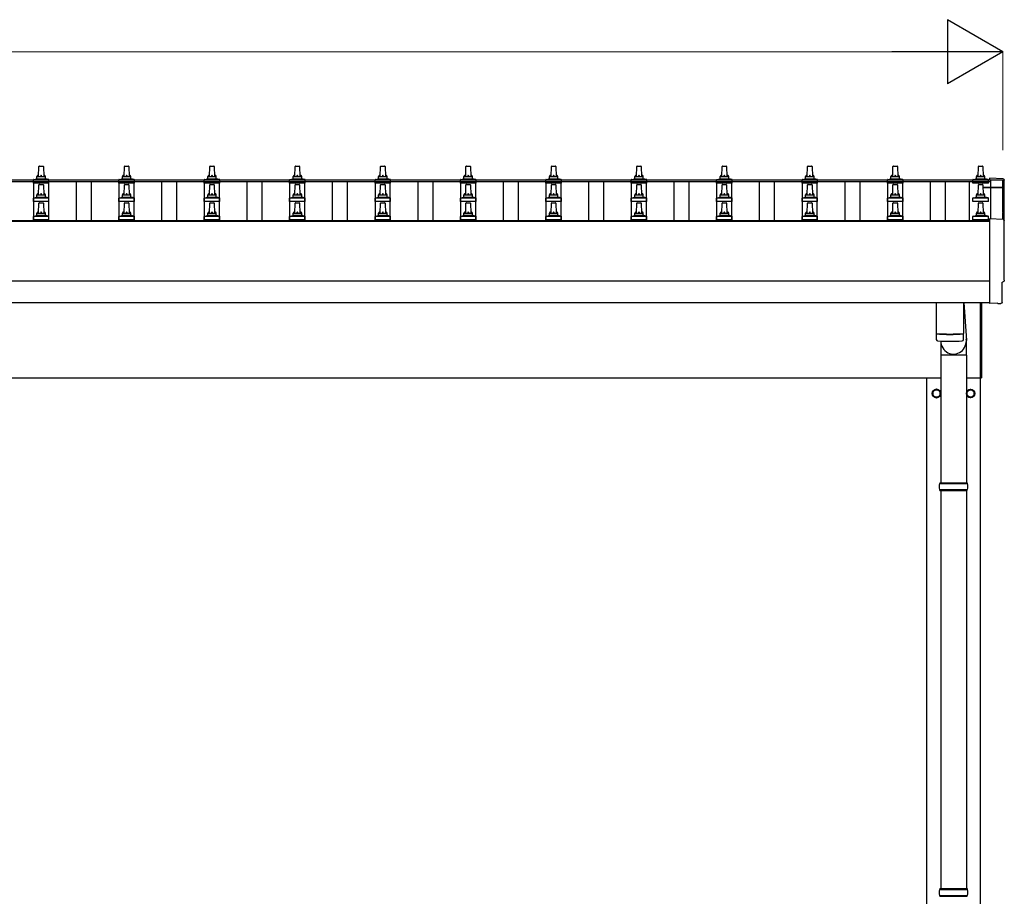
# Model space of a CAD drawing. Units: millimetres. Extents: x 0 to 33640, y 0 to 23760.
# Drawn here: x 5713 to 8019, y 9558 to 11610 of the extents above; entities that cross this region are included whole.
import ezdxf

# ---------------------------------------------------------------- set-up
doc = ezdxf.new("R2010")
doc.units = ezdxf.units.MM
for name, color, linetype, lineweight in [('YKK_13', 4, 'Continuous', 30), ('YKK_A1', 4, 'Continuous', 30), ('YKK_D', 6, 'Continuous', 13)]:
    doc.layers.add(name, color=color, linetype=linetype, lineweight=lineweight)

msp = doc.modelspace()

# ---------------------------------------------------------------- linework, layer by layer
at = {"layer": 'YKK_13', "linetype": 'Continuous', "ltscale": 0.5}
for p, q in [((5757.5, 11242.8), (5758.2, 11266.3)), ((5759.2, 11267.3), (5767.7, 11267.3)), ((5768.7, 11266.3), (5769.5, 11242.8)), ((5957.5, 11242.8), (5958.2, 11266.3)), ((5959.2, 11267.3), (5967.7, 11267.3)), ((5968.7, 11266.3), (5969.5, 11242.8)), ((6157.5, 11242.8), (6158.2, 11266.3)), ((6159.2, 11267.3), (6167.7, 11267.3)), ((6168.7, 11266.3), (6169.5, 11242.8)), ((6357.5, 11242.8), (6358.2, 11266.3)), ((6359.2, 11267.3), (6367.7, 11267.3)), ((6368.7, 11266.3), (6369.5, 11242.8)), ((6557.5, 11242.8), (6558.2, 11266.3)), ((6559.2, 11267.3), (6567.7, 11267.3)), ((6568.7, 11266.3), (6569.5, 11242.8)), ((6757.5, 11242.8), (6758.2, 11266.3)), ((6759.2, 11267.3), (6767.7, 11267.3)), ((6768.7, 11266.3), (6769.5, 11242.8)), ((6957.5, 11242.8), (6958.2, 11266.3)), ((6959.2, 11267.3), (6967.7, 11267.3)), ((6968.7, 11266.3), (6969.5, 11242.8)), ((7157.5, 11242.8), (7158.2, 11266.3)), ((7159.2, 11267.3), (7167.7, 11267.3)), ((7168.7, 11266.3), (7169.5, 11242.8)), ((7357.5, 11242.8), (7358.2, 11266.3)), ((7359.2, 11267.3), (7367.7, 11267.3)), ((7368.7, 11266.3), (7369.5, 11242.8)), ((7557.5, 11242.8), (7558.2, 11266.3)), ((7559.2, 11267.3), (7567.7, 11267.3)), ((7568.7, 11266.3), (7569.5, 11242.8)), ((7757.5, 11242.8), (7758.2, 11266.3)), ((7759.2, 11267.3), (7767.7, 11267.3)), ((7768.7, 11266.3), (7769.5, 11242.8)), ((7957.5, 11242.8), (7958.2, 11266.3)), ((7959.2, 11267.3), (7967.7, 11267.3)), ((7968.7, 11266.3), (7969.5, 11242.8)), ((5745.2, 11227.3), (5745.2, 11235)), ((5745.6, 11235.8), (5781.3, 11235.8)), ((5746, 11236), (5752.7, 11237.6)), ((5753.1, 11237.8), (5773.9, 11237.8)), ((5753.5, 11238.6), (5753.5, 11242.8)), ((5754.5, 11242.8), (5772.5, 11242.8)), ((5773.5, 11238.6), (5773.5, 11242.8)), ((5781, 11236), (5774.2, 11237.6)), ((5781.7, 11227.3), (5781.7, 11235)), ((5945.2, 11227.3), (5945.2, 11235)), ((5945.6, 11235.8), (5981.3, 11235.8)), ((5946, 11236), (5952.7, 11237.6)), ((5953.1, 11237.8), (5973.9, 11237.8)), ((5953.5, 11238.6), (5953.5, 11242.8)), ((5954.5, 11242.8), (5972.5, 11242.8)), ((5973.5, 11238.6), (5973.5, 11242.8)), ((5981, 11236), (5974.2, 11237.6)), ((5981.7, 11227.3), (5981.7, 11235)), ((6145.2, 11227.3), (6145.2, 11235)), ((6145.6, 11235.8), (6181.3, 11235.8)), ((6146, 11236), (6152.7, 11237.6)), ((6153.1, 11237.8), (6173.9, 11237.8)), ((6153.5, 11238.6), (6153.5, 11242.8)), ((6154.5, 11242.8), (6172.5, 11242.8)), ((6173.5, 11238.6), (6173.5, 11242.8)), ((6181, 11236), (6174.2, 11237.6)), ((6181.7, 11227.3), (6181.7, 11235)), ((6345.2, 11227.3), (6345.2, 11235)), ((6345.6, 11235.8), (6381.3, 11235.8)), ((6346, 11236), (6352.7, 11237.6)), ((6353.1, 11237.8), (6373.9, 11237.8)), ((6353.5, 11238.6), (6353.5, 11242.8)), ((6354.5, 11242.8), (6372.5, 11242.8)), ((6373.5, 11238.6), (6373.5, 11242.8)), ((6381, 11236), (6374.2, 11237.6)), ((6381.7, 11227.3), (6381.7, 11235)), ((6545.2, 11227.3), (6545.2, 11235)), ((6545.6, 11235.8), (6581.3, 11235.8)), ((6546, 11236), (6552.7, 11237.6)), ((6553.1, 11237.8), (6573.9, 11237.8)), ((6553.5, 11238.6), (6553.5, 11242.8)), ((6554.5, 11242.8), (6572.5, 11242.8)), ((6573.5, 11238.6), (6573.5, 11242.8)), ((6581, 11236), (6574.2, 11237.6)), ((6581.7, 11227.3), (6581.7, 11235)), ((6745.2, 11227.3), (6745.2, 11235)), ((6745.6, 11235.8), (6781.3, 11235.8)), ((6746, 11236), (6752.7, 11237.6)), ((6753.1, 11237.8), (6773.9, 11237.8)), ((6753.5, 11238.6), (6753.5, 11242.8)), ((6754.5, 11242.8), (6772.5, 11242.8)), ((6773.5, 11238.6), (6773.5, 11242.8)), ((6781, 11236), (6774.2, 11237.6)), ((6781.7, 11227.3), (6781.7, 11235)), ((6945.2, 11227.3), (6945.2, 11235)), ((6945.6, 11235.8), (6981.3, 11235.8)), ((6946, 11236), (6952.7, 11237.6)), ((6953.1, 11237.8), (6973.9, 11237.8)), ((6953.5, 11238.6), (6953.5, 11242.8)), ((6954.5, 11242.8), (6972.5, 11242.8)), ((6973.5, 11238.6), (6973.5, 11242.8)), ((6981, 11236), (6974.2, 11237.6)), ((6981.7, 11227.3), (6981.7, 11235)), ((7145.2, 11227.3), (7145.2, 11235)), ((7145.6, 11235.8), (7181.3, 11235.8)), ((7146, 11236), (7152.7, 11237.6)), ((7153.1, 11237.8), (7173.9, 11237.8)), ((7153.5, 11238.6), (7153.5, 11242.8)), ((7154.5, 11242.8), (7172.5, 11242.8)), ((7173.5, 11238.6), (7173.5, 11242.8)), ((7181, 11236), (7174.2, 11237.6)), ((7181.7, 11227.3), (7181.7, 11235)), ((7345.2, 11227.3), (7345.2, 11235)), ((7345.6, 11235.8), (7381.3, 11235.8)), ((7346, 11236), (7352.7, 11237.6)), ((7353.1, 11237.8), (7373.9, 11237.8)), ((7353.5, 11238.6), (7353.5, 11242.8)), ((7354.5, 11242.8), (7372.5, 11242.8)), ((7373.5, 11238.6), (7373.5, 11242.8)), ((7381, 11236), (7374.2, 11237.6)), ((7381.7, 11227.3), (7381.7, 11235)), ((7545.2, 11227.3), (7545.2, 11235)), ((7545.6, 11235.8), (7581.3, 11235.8)), ((7546, 11236), (7552.7, 11237.6)), ((7553.1, 11237.8), (7573.9, 11237.8)), ((7553.5, 11238.6), (7553.5, 11242.8)), ((7554.5, 11242.8), (7572.5, 11242.8)), ((7573.5, 11238.6), (7573.5, 11242.8)), ((7581, 11236), (7574.2, 11237.6)), ((7581.7, 11227.3), (7581.7, 11235)), ((7745.2, 11227.3), (7745.2, 11235)), ((7745.6, 11235.8), (7781.3, 11235.8)), ((7746, 11236), (7752.7, 11237.6)), ((7753.1, 11237.8), (7773.9, 11237.8)), ((7753.5, 11238.6), (7753.5, 11242.8)), ((7754.5, 11242.8), (7772.5, 11242.8)), ((7773.5, 11238.6), (7773.5, 11242.8)), ((7781, 11236), (7774.2, 11237.6)), ((7781.7, 11227.3), (7781.7, 11235)), ((7945.2, 11227.3), (7945.2, 11235)), ((7945.6, 11235.8), (7981.3, 11235.8)), ((7946, 11236), (7952.7, 11237.6)), ((7953.1, 11237.8), (7973.9, 11237.8)), ((7953.5, 11238.6), (7953.5, 11242.8)), ((7954.5, 11242.8), (7972.5, 11242.8)), ((7973.5, 11238.6), (7973.5, 11242.8)), ((7981, 11236), (7974.2, 11237.6)), ((7981.7, 11227.3), (7981.7, 11235)), ((5781.7, 11227.3), (5745.2, 11227.3)), ((5757.5, 11200), (5758.2, 11223.5)), ((5759.2, 11224.5), (5767.7, 11224.5)), ((5768.7, 11223.5), (5769.5, 11200)), ((5981.7, 11227.3), (5945.2, 11227.3)), ((5957.5, 11200), (5958.2, 11223.5)), ((5959.2, 11224.5), (5967.7, 11224.5)), ((5968.7, 11223.5), (5969.5, 11200)), ((6181.7, 11227.3), (6145.2, 11227.3)), ((6157.5, 11200), (6158.2, 11223.5)), ((6159.2, 11224.5), (6167.7, 11224.5)), ((6168.7, 11223.5), (6169.5, 11200)), ((6381.7, 11227.3), (6345.2, 11227.3)), ((6357.5, 11200), (6358.2, 11223.5)), ((6359.2, 11224.5), (6367.7, 11224.5)), ((6368.7, 11223.5), (6369.5, 11200)), ((6581.7, 11227.3), (6545.2, 11227.3)), ((6557.5, 11200), (6558.2, 11223.5)), ((6559.2, 11224.5), (6567.7, 11224.5)), ((6568.7, 11223.5), (6569.5, 11200)), ((6781.7, 11227.3), (6745.2, 11227.3)), ((6757.5, 11200), (6758.2, 11223.5)), ((6759.2, 11224.5), (6767.7, 11224.5)), ((6768.7, 11223.5), (6769.5, 11200)), ((6981.7, 11227.3), (6945.2, 11227.3)), ((6957.5, 11200), (6958.2, 11223.5)), ((6959.2, 11224.5), (6967.7, 11224.5)), ((6968.7, 11223.5), (6969.5, 11200)), ((7181.7, 11227.3), (7145.2, 11227.3)), ((7157.5, 11200), (7158.2, 11223.5)), ((7159.2, 11224.5), (7167.7, 11224.5)), ((7168.7, 11223.5), (7169.5, 11200)), ((7381.7, 11227.3), (7345.2, 11227.3)), ((7357.5, 11200), (7358.2, 11223.5)), ((7359.2, 11224.5), (7367.7, 11224.5)), ((7368.7, 11223.5), (7369.5, 11200)), ((7581.7, 11227.3), (7545.2, 11227.3)), ((7557.5, 11200), (7558.2, 11223.5)), ((7559.2, 11224.5), (7567.7, 11224.5)), ((7568.7, 11223.5), (7569.5, 11200)), ((7781.7, 11227.3), (7745.2, 11227.3)), ((7757.5, 11200), (7758.2, 11223.5)), ((7759.2, 11224.5), (7767.7, 11224.5)), ((7768.7, 11223.5), (7769.5, 11200)), ((7981.7, 11227.3), (7945.2, 11227.3)), ((7957.5, 11200), (7958.2, 11223.5)), ((7959.2, 11224.5), (7967.7, 11224.5)), ((7968.7, 11223.5), (7969.5, 11200)), ((5745.2, 11184.5), (5745.2, 11192.2)), ((5781.7, 11184.5), (5745.2, 11184.5)), ((5745.6, 11193), (5781.3, 11193)), ((5746, 11193.1), (5752.7, 11194.8)), ((5753.1, 11195), (5773.9, 11195)), ((5753.5, 11195.7), (5753.5, 11200)), ((5754.5, 11200), (5772.5, 11200)), ((5773.5, 11195.7), (5773.5, 11200)), ((5781, 11193.1), (5774.2, 11194.8)), ((5781.7, 11184.5), (5781.7, 11192.2)), ((5945.2, 11184.5), (5945.2, 11192.2)), ((5981.7, 11184.5), (5945.2, 11184.5)), ((5945.6, 11193), (5981.3, 11193)), ((5946, 11193.1), (5952.7, 11194.8)), ((5953.1, 11195), (5973.9, 11195)), ((5953.5, 11195.7), (5953.5, 11200)), ((5954.5, 11200), (5972.5, 11200)), ((5973.5, 11195.7), (5973.5, 11200)), ((5981, 11193.1), (5974.2, 11194.8)), ((5981.7, 11184.5), (5981.7, 11192.2)), ((6145.2, 11184.5), (6145.2, 11192.2)), ((6181.7, 11184.5), (6145.2, 11184.5)), ((6145.6, 11193), (6181.3, 11193)), ((6146, 11193.1), (6152.7, 11194.8)), ((6153.1, 11195), (6173.9, 11195)), ((6153.5, 11195.7), (6153.5, 11200)), ((6154.5, 11200), (6172.5, 11200)), ((6173.5, 11195.7), (6173.5, 11200)), ((6181, 11193.1), (6174.2, 11194.8)), ((6181.7, 11184.5), (6181.7, 11192.2)), ((6345.2, 11184.5), (6345.2, 11192.2)), ((6381.7, 11184.5), (6345.2, 11184.5)), ((6345.6, 11193), (6381.3, 11193)), ((6346, 11193.1), (6352.7, 11194.8)), ((6353.1, 11195), (6373.9, 11195)), ((6353.5, 11195.7), (6353.5, 11200)), ((6354.5, 11200), (6372.5, 11200)), ((6373.5, 11195.7), (6373.5, 11200)), ((6381, 11193.1), (6374.2, 11194.8)), ((6381.7, 11184.5), (6381.7, 11192.2)), ((6545.2, 11184.5), (6545.2, 11192.2)), ((6581.7, 11184.5), (6545.2, 11184.5)), ((6545.6, 11193), (6581.3, 11193)), ((6546, 11193.1), (6552.7, 11194.8)), ((6553.1, 11195), (6573.9, 11195)), ((6553.5, 11195.7), (6553.5, 11200)), ((6554.5, 11200), (6572.5, 11200)), ((6573.5, 11195.7), (6573.5, 11200)), ((6581, 11193.1), (6574.2, 11194.8)), ((6581.7, 11184.5), (6581.7, 11192.2)), ((6745.2, 11184.5), (6745.2, 11192.2)), ((6781.7, 11184.5), (6745.2, 11184.5)), ((6745.6, 11193), (6781.3, 11193)), ((6746, 11193.1), (6752.7, 11194.8)), ((6753.1, 11195), (6773.9, 11195)), ((6753.5, 11195.7), (6753.5, 11200)), ((6754.5, 11200), (6772.5, 11200)), ((6773.5, 11195.7), (6773.5, 11200)), ((6781, 11193.1), (6774.2, 11194.8)), ((6781.7, 11184.5), (6781.7, 11192.2)), ((6945.2, 11184.5), (6945.2, 11192.2)), ((6981.7, 11184.5), (6945.2, 11184.5)), ((6945.6, 11193), (6981.3, 11193)), ((6946, 11193.1), (6952.7, 11194.8)), ((6953.1, 11195), (6973.9, 11195)), ((6953.5, 11195.7), (6953.5, 11200)), ((6954.5, 11200), (6972.5, 11200)), ((6973.5, 11195.7), (6973.5, 11200)), ((6981, 11193.1), (6974.2, 11194.8)), ((6981.7, 11184.5), (6981.7, 11192.2)), ((7145.2, 11184.5), (7145.2, 11192.2)), ((7181.7, 11184.5), (7145.2, 11184.5)), ((7145.6, 11193), (7181.3, 11193)), ((7146, 11193.1), (7152.7, 11194.8)), ((7153.1, 11195), (7173.9, 11195)), ((7153.5, 11195.7), (7153.5, 11200)), ((7154.5, 11200), (7172.5, 11200)), ((7173.5, 11195.7), (7173.5, 11200)), ((7181, 11193.1), (7174.2, 11194.8)), ((7181.7, 11184.5), (7181.7, 11192.2)), ((7345.2, 11184.5), (7345.2, 11192.2)), ((7381.7, 11184.5), (7345.2, 11184.5)), ((7345.6, 11193), (7381.3, 11193)), ((7346, 11193.1), (7352.7, 11194.8)), ((7353.1, 11195), (7373.9, 11195)), ((7353.5, 11195.7), (7353.5, 11200)), ((7354.5, 11200), (7372.5, 11200)), ((7373.5, 11195.7), (7373.5, 11200)), ((7381, 11193.1), (7374.2, 11194.8)), ((7381.7, 11184.5), (7381.7, 11192.2)), ((7545.2, 11184.5), (7545.2, 11192.2)), ((7581.7, 11184.5), (7545.2, 11184.5)), ((7545.6, 11193), (7581.3, 11193)), ((7546, 11193.1), (7552.7, 11194.8)), ((7553.1, 11195), (7573.9, 11195)), ((7553.5, 11195.7), (7553.5, 11200)), ((7554.5, 11200), (7572.5, 11200)), ((7573.5, 11195.7), (7573.5, 11200)), ((7581, 11193.1), (7574.2, 11194.8)), ((7581.7, 11184.5), (7581.7, 11192.2)), ((7745.2, 11184.5), (7745.2, 11192.2)), ((7781.7, 11184.5), (7745.2, 11184.5)), ((7745.6, 11193), (7781.3, 11193)), ((7746, 11193.1), (7752.7, 11194.8)), ((7753.1, 11195), (7773.9, 11195)), ((7753.5, 11195.7), (7753.5, 11200)), ((7754.5, 11200), (7772.5, 11200)), ((7773.5, 11195.7), (7773.5, 11200)), ((7781, 11193.1), (7774.2, 11194.8)), ((7781.7, 11184.5), (7781.7, 11192.2)), ((7945.2, 11184.5), (7945.2, 11192.2)), ((7981.7, 11184.5), (7945.2, 11184.5)), ((7945.6, 11193), (7981.3, 11193)), ((7946, 11193.1), (7952.7, 11194.8)), ((7953.1, 11195), (7973.9, 11195)), ((7953.5, 11195.7), (7953.5, 11200)), ((7954.5, 11200), (7972.5, 11200)), ((7973.5, 11195.7), (7973.5, 11200)), ((7981, 11193.1), (7974.2, 11194.8)), ((7981.7, 11184.5), (7981.7, 11192.2)), ((5757.5, 11157.1), (5758.2, 11180.6)), ((5759.2, 11181.6), (5767.7, 11181.6)), ((5768.7, 11180.6), (5769.5, 11157.1)), ((5957.5, 11157.1), (5958.2, 11180.6)), ((5959.2, 11181.6), (5967.7, 11181.6)), ((5968.7, 11180.6), (5969.5, 11157.1)), ((6157.5, 11157.1), (6158.2, 11180.6)), ((6159.2, 11181.6), (6167.7, 11181.6)), ((6168.7, 11180.6), (6169.5, 11157.1)), ((6357.5, 11157.1), (6358.2, 11180.6)), ((6359.2, 11181.6), (6367.7, 11181.6)), ((6368.7, 11180.6), (6369.5, 11157.1)), ((6557.5, 11157.1), (6558.2, 11180.6)), ((6559.2, 11181.6), (6567.7, 11181.6)), ((6568.7, 11180.6), (6569.5, 11157.1)), ((6757.5, 11157.1), (6758.2, 11180.6)), ((6759.2, 11181.6), (6767.7, 11181.6)), ((6768.7, 11180.6), (6769.5, 11157.1)), ((6957.5, 11157.1), (6958.2, 11180.6)), ((6959.2, 11181.6), (6967.7, 11181.6)), ((6968.7, 11180.6), (6969.5, 11157.1)), ((7157.5, 11157.1), (7158.2, 11180.6)), ((7159.2, 11181.6), (7167.7, 11181.6)), ((7168.7, 11180.6), (7169.5, 11157.1)), ((7357.5, 11157.1), (7358.2, 11180.6)), ((7359.2, 11181.6), (7367.7, 11181.6)), ((7368.7, 11180.6), (7369.5, 11157.1)), ((7557.5, 11157.1), (7558.2, 11180.6)), ((7559.2, 11181.6), (7567.7, 11181.6)), ((7568.7, 11180.6), (7569.5, 11157.1)), ((7757.5, 11157.1), (7758.2, 11180.6)), ((7759.2, 11181.6), (7767.7, 11181.6)), ((7768.7, 11180.6), (7769.5, 11157.1)), ((7957.5, 11157.1), (7958.2, 11180.6)), ((7959.2, 11181.6), (7967.7, 11181.6)), ((7968.7, 11180.6), (7969.5, 11157.1)), ((5745.2, 11141.6), (5745.2, 11149.3)), ((5781.7, 11141.6), (5745.2, 11141.6)), ((5745.6, 11150.1), (5781.3, 11150.1)), ((5746, 11150.3), (5752.7, 11151.9)), ((5753.1, 11152.1), (5773.9, 11152.1)), ((5753.5, 11152.9), (5753.5, 11157.1)), ((5754.5, 11157.1), (5772.5, 11157.1)), ((5773.5, 11152.9), (5773.5, 11157.1)), ((5781, 11150.3), (5774.2, 11151.9)), ((5781.7, 11141.6), (5781.7, 11149.3)), ((5945.2, 11141.6), (5945.2, 11149.3)), ((5981.7, 11141.6), (5945.2, 11141.6)), ((5945.6, 11150.1), (5981.3, 11150.1)), ((5946, 11150.3), (5952.7, 11151.9)), ((5953.1, 11152.1), (5973.9, 11152.1)), ((5953.5, 11152.9), (5953.5, 11157.1)), ((5954.5, 11157.1), (5972.5, 11157.1)), ((5973.5, 11152.9), (5973.5, 11157.1)), ((5981, 11150.3), (5974.2, 11151.9)), ((5981.7, 11141.6), (5981.7, 11149.3)), ((6145.2, 11141.6), (6145.2, 11149.3)), ((6181.7, 11141.6), (6145.2, 11141.6)), ((6145.6, 11150.1), (6181.3, 11150.1)), ((6146, 11150.3), (6152.7, 11151.9)), ((6153.1, 11152.1), (6173.9, 11152.1)), ((6153.5, 11152.9), (6153.5, 11157.1)), ((6154.5, 11157.1), (6172.5, 11157.1)), ((6173.5, 11152.9), (6173.5, 11157.1)), ((6181, 11150.3), (6174.2, 11151.9)), ((6181.7, 11141.6), (6181.7, 11149.3)), ((6345.2, 11141.6), (6345.2, 11149.3)), ((6381.7, 11141.6), (6345.2, 11141.6)), ((6345.6, 11150.1), (6381.3, 11150.1)), ((6346, 11150.3), (6352.7, 11151.9)), ((6353.1, 11152.1), (6373.9, 11152.1)), ((6353.5, 11152.9), (6353.5, 11157.1)), ((6354.5, 11157.1), (6372.5, 11157.1)), ((6373.5, 11152.9), (6373.5, 11157.1)), ((6381, 11150.3), (6374.2, 11151.9)), ((6381.7, 11141.6), (6381.7, 11149.3)), ((6545.2, 11141.6), (6545.2, 11149.3)), ((6581.7, 11141.6), (6545.2, 11141.6)), ((6545.6, 11150.1), (6581.3, 11150.1)), ((6546, 11150.3), (6552.7, 11151.9)), ((6553.1, 11152.1), (6573.9, 11152.1)), ((6553.5, 11152.9), (6553.5, 11157.1)), ((6554.5, 11157.1), (6572.5, 11157.1)), ((6573.5, 11152.9), (6573.5, 11157.1)), ((6581, 11150.3), (6574.2, 11151.9)), ((6581.7, 11141.6), (6581.7, 11149.3)), ((6745.2, 11141.6), (6745.2, 11149.3)), ((6781.7, 11141.6), (6745.2, 11141.6)), ((6745.6, 11150.1), (6781.3, 11150.1)), ((6746, 11150.3), (6752.7, 11151.9)), ((6753.1, 11152.1), (6773.9, 11152.1)), ((6753.5, 11152.9), (6753.5, 11157.1)), ((6754.5, 11157.1), (6772.5, 11157.1)), ((6773.5, 11152.9), (6773.5, 11157.1)), ((6781, 11150.3), (6774.2, 11151.9)), ((6781.7, 11141.6), (6781.7, 11149.3)), ((6945.2, 11141.6), (6945.2, 11149.3)), ((6981.7, 11141.6), (6945.2, 11141.6)), ((6945.6, 11150.1), (6981.3, 11150.1)), ((6946, 11150.3), (6952.7, 11151.9)), ((6953.1, 11152.1), (6973.9, 11152.1)), ((6953.5, 11152.9), (6953.5, 11157.1)), ((6954.5, 11157.1), (6972.5, 11157.1)), ((6973.5, 11152.9), (6973.5, 11157.1)), ((6981, 11150.3), (6974.2, 11151.9)), ((6981.7, 11141.6), (6981.7, 11149.3)), ((7145.2, 11141.6), (7145.2, 11149.3)), ((7181.7, 11141.6), (7145.2, 11141.6)), ((7145.6, 11150.1), (7181.3, 11150.1)), ((7146, 11150.3), (7152.7, 11151.9)), ((7153.1, 11152.1), (7173.9, 11152.1)), ((7153.5, 11152.9), (7153.5, 11157.1)), ((7154.5, 11157.1), (7172.5, 11157.1)), ((7173.5, 11152.9), (7173.5, 11157.1)), ((7181, 11150.3), (7174.2, 11151.9)), ((7181.7, 11141.6), (7181.7, 11149.3)), ((7345.2, 11141.6), (7345.2, 11149.3)), ((7381.7, 11141.6), (7345.2, 11141.6)), ((7345.6, 11150.1), (7381.3, 11150.1)), ((7346, 11150.3), (7352.7, 11151.9)), ((7353.1, 11152.1), (7373.9, 11152.1)), ((7353.5, 11152.9), (7353.5, 11157.1)), ((7354.5, 11157.1), (7372.5, 11157.1)), ((7373.5, 11152.9), (7373.5, 11157.1)), ((7381, 11150.3), (7374.2, 11151.9)), ((7381.7, 11141.6), (7381.7, 11149.3)), ((7545.2, 11141.6), (7545.2, 11149.3)), ((7581.7, 11141.6), (7545.2, 11141.6)), ((7545.6, 11150.1), (7581.3, 11150.1)), ((7546, 11150.3), (7552.7, 11151.9)), ((7553.1, 11152.1), (7573.9, 11152.1)), ((7553.5, 11152.9), (7553.5, 11157.1)), ((7554.5, 11157.1), (7572.5, 11157.1)), ((7573.5, 11152.9), (7573.5, 11157.1)), ((7581, 11150.3), (7574.2, 11151.9)), ((7581.7, 11141.6), (7581.7, 11149.3)), ((7745.2, 11141.6), (7745.2, 11149.3)), ((7781.7, 11141.6), (7745.2, 11141.6)), ((7745.6, 11150.1), (7781.3, 11150.1)), ((7746, 11150.3), (7752.7, 11151.9)), ((7753.1, 11152.1), (7773.9, 11152.1)), ((7753.5, 11152.9), (7753.5, 11157.1)), ((7754.5, 11157.1), (7772.5, 11157.1)), ((7773.5, 11152.9), (7773.5, 11157.1)), ((7781, 11150.3), (7774.2, 11151.9)), ((7781.7, 11141.6), (7781.7, 11149.3)), ((7945.2, 11141.6), (7945.2, 11149.3)), ((7981.7, 11141.6), (7945.2, 11141.6)), ((7945.6, 11150.1), (7981.3, 11150.1)), ((7946, 11150.3), (7952.7, 11151.9)), ((7953.1, 11152.1), (7973.9, 11152.1)), ((7953.5, 11152.9), (7953.5, 11157.1)), ((7954.5, 11157.1), (7972.5, 11157.1)), ((7973.5, 11152.9), (7973.5, 11157.1)), ((7981, 11150.3), (7974.2, 11151.9)), ((7981.7, 11141.6), (7981.7, 11149.3))]:
    msp.add_line(p, q, dxfattribs=at)
at = {"layer": 'YKK_13', "linetype": 'Continuous'}
for p, q in [((8016, 11237.4), (7984.5, 11239.1)), ((7984.5, 11239.1), (7984.5, 11235)), ((8016, 11142.6), (7984.5, 11144.2)), ((7984.5, 11144.2), (7984.5, 10946.4)), ((8013.9, 10948.7), (8013.9, 10995.8)), ((8013.9, 10995.8), (8014.5, 10995.8)), ((7984.5, 10946.4), (7984.5, 10945.4)), ((8002.7, 10946.3), (7984.5, 10945.4)), ((8003.4, 10945.7), (8002.7, 10946.3)), ((8004.1, 10945.4), (8011, 10945.7)), ((7867, 10524.1), (7933, 10524.1)), ((7868, 10526.1), (7932, 10526.1)), ((7868, 10526.1), (7868, 10524.1)), ((7932, 10526.1), (7932, 10524.1)), ((7867, 10510.1), (7933, 10510.1)), ((7868, 10508.1), (7868, 10510.1)), ((7868, 10508.1), (7932, 10508.1)), ((7932, 10508.1), (7932, 10510.1)), ((7867, 9574.1), (7933, 9574.1)), ((7868, 9576.1), (7932, 9576.1)), ((7868, 9576.1), (7868, 9574.1)), ((7932, 9576.1), (7932, 9574.1)), ((7867, 9560.1), (7933, 9560.1)), ((7868, 9558.1), (7868, 9560.1)), ((7868, 9558.1), (7932, 9558.1)), ((7932, 9558.1), (7932, 9560.1))]:
    msp.add_line(p, q, dxfattribs=at)
at = {"layer": 'YKK_13'}
for p, q in [((7969.2, 11217.9), (8015.5, 11217.9)), ((7969.2, 11217.3), (8015.5, 11217.3)), ((8015.5, 11216.3), (7969.2, 11216.3)), ((8015.5, 11216.3), (8015.5, 11142.6)), ((8016.5, 11216.9), (8016.5, 11142.5)), ((7859.5, 10948.4), (7859.5, 10875.4)), ((7923.5, 10948.4), (7923.5, 10875.4)), ((7924.5, 10948.4), (7930, 10859)), ((7859.4, 10874.4), (7859.7, 10861.4)), ((7863.9, 10875.1), (7864, 10874.1)), ((7919, 10875.1), (7919, 10874.1)), ((7923.3, 10861.4), (7923.5, 10874.4)), ((7930.1, 10824.4), (7930.1, 10859)), ((7930.1, 10824.4), (7870, 10824.4))]:
    msp.add_line(p, q, dxfattribs=at)
at = {"layer": 'YKK_13', "linetype": 'Continuous', "ltscale": 25}
for p, q in [((7963.5, 10771.6), (7963.5, 10948.4)), ((7965.5, 10948.4), (7965.5, 10771.6)), ((7870, 10857.9), (7870, 10526.1)), ((7930, 10824.4), (7930, 10526.1)), ((7963.5, 10771.6), (7965.5, 10771.6)), ((7870, 10508.1), (7870, 9576.1)), ((7930, 10508.1), (7930, 9576.1))]:
    msp.add_line(p, q, dxfattribs=at)
at = {"layer": 'YKK_13', "ltscale": 2}
for p, q in [((7860, 10744.9), (7851.5, 10740)), ((7851.5, 10740), (7851.5, 10730.2)), ((7851.5, 10730.2), (7860, 10725.3)), ((7868.5, 10740), (7860, 10744.9)), ((7860, 10725.3), (7868.5, 10730.2)), ((7868.5, 10730.2), (7868.5, 10740)), ((7868.6, 10735.4), (7868.5, 10735.4)), ((7868.6, 10734.9), (7868.5, 10734.9)), ((7931.4, 10735.4), (7931.5, 10735.4)), ((7931.4, 10734.9), (7931.5, 10734.9)), ((7931.5, 10740), (7940, 10744.9)), ((7931.5, 10730.2), (7931.5, 10740)), ((7940, 10725.3), (7931.5, 10730.2)), ((7940, 10744.9), (7948.5, 10740)), ((7948.5, 10730.2), (7940, 10725.3)), ((7948.5, 10740), (7948.5, 10730.2))]:
    msp.add_line(p, q, dxfattribs=at)
for centre, radius in [((7860, 10735.1), 10), ((7940, 10735.1), 10), ((7860, 10735.1), 8.5), ((7940, 10735.1), 8.5)]:
    msp.add_circle(centre, radius, dxfattribs=at)
at = {"layer": 'YKK_13', "linetype": 'Continuous', "ltscale": 0.5}
for centre, radius, start, end in [((5759.2, 11266.3), 1, 90, 178.6051), ((5767.7, 11266.3), 1, 1.3949, 90), ((5959.2, 11266.3), 1, 90, 178.6051), ((5967.7, 11266.3), 1, 1.3949, 90), ((6159.2, 11266.3), 1, 90, 178.6051), ((6167.7, 11266.3), 1, 1.3949, 90), ((6359.2, 11266.3), 1, 90, 178.6051), ((6367.7, 11266.3), 1, 1.3949, 90), ((6559.2, 11266.3), 1, 90, 178.6051), ((6567.7, 11266.3), 1, 1.3949, 90), ((6759.2, 11266.3), 1, 90, 178.6051), ((6767.7, 11266.3), 1, 1.3949, 90), ((6959.2, 11266.3), 1, 90, 178.6051), ((6967.7, 11266.3), 1, 1.3949, 90), ((7159.2, 11266.3), 1, 90, 178.6051), ((7167.7, 11266.3), 1, 1.3949, 90), ((7359.2, 11266.3), 1, 90, 178.6051), ((7367.7, 11266.3), 1, 1.3949, 90), ((7559.2, 11266.3), 1, 90, 178.6051), ((7567.7, 11266.3), 1, 1.3949, 90), ((7759.2, 11266.3), 1, 90, 178.6051), ((7767.7, 11266.3), 1, 1.3949, 90), ((7959.2, 11266.3), 1, 90, 178.6051), ((7967.7, 11266.3), 1, 1.3949, 90), ((5746.2, 11235), 1, 103.627, 180), ((5752.5, 11238.6), 1, 283.627, 0), ((5757.6, 11242.2), 4.13, 90, 171.1763), ((5754.5, 11241.8), 1, 90, 180), ((5766.8, 11242.8), 4.83, 133.6028, 180), ((5760.1, 11242.8), 4.83, 0, 46.3972), ((5769.4, 11242.2), 4.13, 8.8237, 90), ((5772.5, 11241.8), 1, 0, 90), ((5774.5, 11238.6), 1, 180, 256.373), ((5780.7, 11235), 1, 0, 76.373), ((5946.2, 11235), 1, 103.627, 180), ((5952.5, 11238.6), 1, 283.627, 0), ((5957.6, 11242.2), 4.13, 90, 171.1763), ((5954.5, 11241.8), 1, 90, 180), ((5966.8, 11242.8), 4.83, 133.6028, 180), ((5960.1, 11242.8), 4.83, 0, 46.3972), ((5969.4, 11242.2), 4.13, 8.8237, 90), ((5972.5, 11241.8), 1, 0, 90), ((5974.5, 11238.6), 1, 180, 256.373), ((5980.7, 11235), 1, 0, 76.373), ((6146.2, 11235), 1, 103.627, 180), ((6152.5, 11238.6), 1, 283.627, 0), ((6157.6, 11242.2), 4.13, 90, 171.1763), ((6154.5, 11241.8), 1, 90, 180), ((6166.8, 11242.8), 4.83, 133.6028, 180), ((6160.1, 11242.8), 4.83, 0, 46.3972), ((6169.4, 11242.2), 4.13, 8.8237, 90), ((6172.5, 11241.8), 1, 0, 90), ((6174.5, 11238.6), 1, 180, 256.373), ((6180.7, 11235), 1, 0, 76.373), ((6346.2, 11235), 1, 103.627, 180), ((6352.5, 11238.6), 1, 283.627, 0), ((6357.6, 11242.2), 4.13, 90, 171.1763), ((6354.5, 11241.8), 1, 90, 180), ((6366.8, 11242.8), 4.83, 133.6028, 180), ((6360.1, 11242.8), 4.83, 0, 46.3972), ((6369.4, 11242.2), 4.13, 8.8237, 90), ((6372.5, 11241.8), 1, 0, 90), ((6374.5, 11238.6), 1, 180, 256.373), ((6380.7, 11235), 1, 0, 76.373), ((6546.2, 11235), 1, 103.627, 180), ((6552.5, 11238.6), 1, 283.627, 0), ((6557.6, 11242.2), 4.13, 90, 171.1763), ((6554.5, 11241.8), 1, 90, 180), ((6566.8, 11242.8), 4.83, 133.6028, 180), ((6560.1, 11242.8), 4.83, 0, 46.3972), ((6569.4, 11242.2), 4.13, 8.8237, 90), ((6572.5, 11241.8), 1, 0, 90), ((6574.5, 11238.6), 1, 180, 256.373), ((6580.7, 11235), 1, 0, 76.373), ((6746.2, 11235), 1, 103.627, 180), ((6752.5, 11238.6), 1, 283.627, 0), ((6757.6, 11242.2), 4.13, 90, 171.1763), ((6754.5, 11241.8), 1, 90, 180), ((6766.8, 11242.8), 4.83, 133.6028, 180), ((6760.1, 11242.8), 4.83, 0, 46.3972), ((6769.4, 11242.2), 4.13, 8.8237, 90), ((6772.5, 11241.8), 1, 0, 90), ((6774.5, 11238.6), 1, 180, 256.373), ((6780.7, 11235), 1, 0, 76.373), ((6946.2, 11235), 1, 103.627, 180), ((6952.5, 11238.6), 1, 283.627, 0), ((6957.6, 11242.2), 4.13, 90, 171.1763), ((6954.5, 11241.8), 1, 90, 180), ((6966.8, 11242.8), 4.83, 133.6028, 180), ((6960.1, 11242.8), 4.83, 0, 46.3972), ((6969.4, 11242.2), 4.13, 8.8237, 90), ((6972.5, 11241.8), 1, 0, 90), ((6974.5, 11238.6), 1, 180, 256.373), ((6980.7, 11235), 1, 0, 76.373), ((7146.2, 11235), 1, 103.627, 180), ((7152.5, 11238.6), 1, 283.627, 0), ((7157.6, 11242.2), 4.13, 90, 171.1763), ((7154.5, 11241.8), 1, 90, 180), ((7166.8, 11242.8), 4.83, 133.6028, 180), ((7160.1, 11242.8), 4.83, 0, 46.3972), ((7169.4, 11242.2), 4.13, 8.8237, 90), ((7172.5, 11241.8), 1, 0, 90), ((7174.5, 11238.6), 1, 180, 256.373), ((7180.7, 11235), 1, 0, 76.373), ((7346.2, 11235), 1, 103.627, 180), ((7352.5, 11238.6), 1, 283.627, 0), ((7357.6, 11242.2), 4.13, 90, 171.1763), ((7354.5, 11241.8), 1, 90, 180), ((7366.8, 11242.8), 4.83, 133.6028, 180), ((7360.1, 11242.8), 4.83, 0, 46.3972), ((7369.4, 11242.2), 4.13, 8.8237, 90), ((7372.5, 11241.8), 1, 0, 90), ((7374.5, 11238.6), 1, 180, 256.373), ((7380.7, 11235), 1, 0, 76.373), ((7546.2, 11235), 1, 103.627, 180), ((7552.5, 11238.6), 1, 283.627, 0), ((7557.6, 11242.2), 4.13, 90, 171.1763), ((7554.5, 11241.8), 1, 90, 180), ((7566.8, 11242.8), 4.83, 133.6028, 180), ((7560.1, 11242.8), 4.83, 0, 46.3972), ((7569.4, 11242.2), 4.13, 8.8237, 90), ((7572.5, 11241.8), 1, 0, 90), ((7574.5, 11238.6), 1, 180, 256.373), ((7580.7, 11235), 1, 0, 76.373), ((7746.2, 11235), 1, 103.627, 180), ((7752.5, 11238.6), 1, 283.627, 0), ((7757.6, 11242.2), 4.13, 90, 171.1763), ((7754.5, 11241.8), 1, 90, 180), ((7766.8, 11242.8), 4.83, 133.6028, 180), ((7760.1, 11242.8), 4.83, 0, 46.3972), ((7769.4, 11242.2), 4.13, 8.8237, 90), ((7772.5, 11241.8), 1, 0, 90), ((7774.5, 11238.6), 1, 180, 256.373), ((7780.7, 11235), 1, 0, 76.373), ((7946.2, 11235), 1, 103.627, 180), ((7952.5, 11238.6), 1, 283.627, 0), ((7957.6, 11242.2), 4.13, 90, 171.1763), ((7954.5, 11241.8), 1, 90, 180), ((7966.8, 11242.8), 4.83, 133.6028, 180), ((7960.1, 11242.8), 4.83, 0, 46.3972), ((7969.4, 11242.2), 4.13, 8.8237, 90), ((7972.5, 11241.8), 1, 0, 90), ((7974.5, 11238.6), 1, 180, 256.373), ((7980.7, 11235), 1, 0, 76.373), ((5759.2, 11223.5), 1, 90, 178.6051), ((5767.7, 11223.5), 1, 1.3949, 90), ((5959.2, 11223.5), 1, 90, 178.6051), ((5967.7, 11223.5), 1, 1.3949, 90), ((6159.2, 11223.5), 1, 90, 178.6051), ((6167.7, 11223.5), 1, 1.3949, 90), ((6359.2, 11223.5), 1, 90, 178.6051), ((6367.7, 11223.5), 1, 1.3949, 90), ((6559.2, 11223.5), 1, 90, 178.6051), ((6567.7, 11223.5), 1, 1.3949, 90), ((6759.2, 11223.5), 1, 90, 178.6051), ((6767.7, 11223.5), 1, 1.3949, 90), ((6959.2, 11223.5), 1, 90, 178.6051), ((6967.7, 11223.5), 1, 1.3949, 90), ((7159.2, 11223.5), 1, 90, 178.6051), ((7167.7, 11223.5), 1, 1.3949, 90), ((7359.2, 11223.5), 1, 90, 178.6051), ((7367.7, 11223.5), 1, 1.3949, 90), ((7559.2, 11223.5), 1, 90, 178.6051), ((7567.7, 11223.5), 1, 1.3949, 90), ((7759.2, 11223.5), 1, 90, 178.6051), ((7767.7, 11223.5), 1, 1.3949, 90), ((7959.2, 11223.5), 1, 90, 178.6051), ((7967.7, 11223.5), 1, 1.3949, 90), ((5746.2, 11192.2), 1, 103.627, 180), ((5752.5, 11195.7), 1, 283.627, 0), ((5757.6, 11199.3), 4.13, 90, 171.1763), ((5754.5, 11199), 1, 90, 180), ((5766.8, 11200), 4.83, 133.6028, 180), ((5760.1, 11200), 4.83, 0, 46.3972), ((5769.4, 11199.3), 4.13, 8.8237, 90), ((5772.5, 11199), 1, 0, 90), ((5774.5, 11195.7), 1, 180, 256.373), ((5780.7, 11192.2), 1, 0, 76.373), ((5946.2, 11192.2), 1, 103.627, 180), ((5952.5, 11195.7), 1, 283.627, 0), ((5957.6, 11199.3), 4.13, 90, 171.1763), ((5954.5, 11199), 1, 90, 180), ((5966.8, 11200), 4.83, 133.6028, 180), ((5960.1, 11200), 4.83, 0, 46.3972), ((5969.4, 11199.3), 4.13, 8.8237, 90), ((5972.5, 11199), 1, 0, 90), ((5974.5, 11195.7), 1, 180, 256.373), ((5980.7, 11192.2), 1, 0, 76.373), ((6146.2, 11192.2), 1, 103.627, 180), ((6152.5, 11195.7), 1, 283.627, 0), ((6157.6, 11199.3), 4.13, 90, 171.1763), ((6154.5, 11199), 1, 90, 180), ((6166.8, 11200), 4.83, 133.6028, 180), ((6160.1, 11200), 4.83, 0, 46.3972), ((6169.4, 11199.3), 4.13, 8.8237, 90), ((6172.5, 11199), 1, 0, 90), ((6174.5, 11195.7), 1, 180, 256.373), ((6180.7, 11192.2), 1, 0, 76.373), ((6346.2, 11192.2), 1, 103.627, 180), ((6352.5, 11195.7), 1, 283.627, 0), ((6357.6, 11199.3), 4.13, 90, 171.1763), ((6354.5, 11199), 1, 90, 180), ((6366.8, 11200), 4.83, 133.6028, 180), ((6360.1, 11200), 4.83, 0, 46.3972), ((6369.4, 11199.3), 4.13, 8.8237, 90), ((6372.5, 11199), 1, 0, 90), ((6374.5, 11195.7), 1, 180, 256.373), ((6380.7, 11192.2), 1, 0, 76.373), ((6546.2, 11192.2), 1, 103.627, 180), ((6552.5, 11195.7), 1, 283.627, 0), ((6557.6, 11199.3), 4.13, 90, 171.1763), ((6554.5, 11199), 1, 90, 180), ((6566.8, 11200), 4.83, 133.6028, 180), ((6560.1, 11200), 4.83, 0, 46.3972), ((6569.4, 11199.3), 4.13, 8.8237, 90), ((6572.5, 11199), 1, 0, 90), ((6574.5, 11195.7), 1, 180, 256.373), ((6580.7, 11192.2), 1, 0, 76.373), ((6746.2, 11192.2), 1, 103.627, 180), ((6752.5, 11195.7), 1, 283.627, 0), ((6757.6, 11199.3), 4.13, 90, 171.1763), ((6754.5, 11199), 1, 90, 180), ((6766.8, 11200), 4.83, 133.6028, 180), ((6760.1, 11200), 4.83, 0, 46.3972), ((6769.4, 11199.3), 4.13, 8.8237, 90), ((6772.5, 11199), 1, 0, 90), ((6774.5, 11195.7), 1, 180, 256.373), ((6780.7, 11192.2), 1, 0, 76.373), ((6946.2, 11192.2), 1, 103.627, 180), ((6952.5, 11195.7), 1, 283.627, 0), ((6957.6, 11199.3), 4.13, 90, 171.1763), ((6954.5, 11199), 1, 90, 180), ((6966.8, 11200), 4.83, 133.6028, 180), ((6960.1, 11200), 4.83, 0, 46.3972), ((6969.4, 11199.3), 4.13, 8.8237, 90), ((6972.5, 11199), 1, 0, 90), ((6974.5, 11195.7), 1, 180, 256.373), ((6980.7, 11192.2), 1, 0, 76.373), ((7146.2, 11192.2), 1, 103.627, 180), ((7152.5, 11195.7), 1, 283.627, 0), ((7157.6, 11199.3), 4.13, 90, 171.1763), ((7154.5, 11199), 1, 90, 180), ((7166.8, 11200), 4.83, 133.6028, 180), ((7160.1, 11200), 4.83, 0, 46.3972), ((7169.4, 11199.3), 4.13, 8.8237, 90), ((7172.5, 11199), 1, 0, 90), ((7174.5, 11195.7), 1, 180, 256.373), ((7180.7, 11192.2), 1, 0, 76.373), ((7346.2, 11192.2), 1, 103.627, 180), ((7352.5, 11195.7), 1, 283.627, 0), ((7357.6, 11199.3), 4.13, 90, 171.1763), ((7354.5, 11199), 1, 90, 180), ((7366.8, 11200), 4.83, 133.6028, 180), ((7360.1, 11200), 4.83, 0, 46.3972), ((7369.4, 11199.3), 4.13, 8.8237, 90), ((7372.5, 11199), 1, 0, 90), ((7374.5, 11195.7), 1, 180, 256.373), ((7380.7, 11192.2), 1, 0, 76.373), ((7546.2, 11192.2), 1, 103.627, 180), ((7552.5, 11195.7), 1, 283.627, 0), ((7557.6, 11199.3), 4.13, 90, 171.1763), ((7554.5, 11199), 1, 90, 180), ((7566.8, 11200), 4.83, 133.6028, 180), ((7560.1, 11200), 4.83, 0, 46.3972), ((7569.4, 11199.3), 4.13, 8.8237, 90), ((7572.5, 11199), 1, 0, 90), ((7574.5, 11195.7), 1, 180, 256.373), ((7580.7, 11192.2), 1, 0, 76.373), ((7746.2, 11192.2), 1, 103.627, 180), ((7752.5, 11195.7), 1, 283.627, 0), ((7757.6, 11199.3), 4.13, 90, 171.1763), ((7754.5, 11199), 1, 90, 180), ((7766.8, 11200), 4.83, 133.6028, 180), ((7760.1, 11200), 4.83, 0, 46.3972), ((7769.4, 11199.3), 4.13, 8.8237, 90), ((7772.5, 11199), 1, 0, 90), ((7774.5, 11195.7), 1, 180, 256.373), ((7780.7, 11192.2), 1, 0, 76.373), ((7946.2, 11192.2), 1, 103.627, 180), ((7952.5, 11195.7), 1, 283.627, 0), ((7957.6, 11199.3), 4.13, 90, 171.1763), ((7954.5, 11199), 1, 90, 180), ((7966.8, 11200), 4.83, 133.6028, 180), ((7960.1, 11200), 4.83, 0, 46.3972), ((7969.4, 11199.3), 4.13, 8.8237, 90), ((7972.5, 11199), 1, 0, 90), ((7974.5, 11195.7), 1, 180, 256.373), ((7980.7, 11192.2), 1, 0, 76.373), ((5757.6, 11156.5), 4.13, 90, 171.1763), ((5759.2, 11180.6), 1, 90, 178.6051), ((5766.8, 11157.1), 4.83, 133.6028, 180), ((5760.1, 11157.1), 4.83, 0, 46.3972), ((5767.7, 11180.6), 1, 1.3949, 90), ((5769.4, 11156.5), 4.13, 8.8237, 90), ((5957.6, 11156.5), 4.13, 90, 171.1763), ((5959.2, 11180.6), 1, 90, 178.6051), ((5966.8, 11157.1), 4.83, 133.6028, 180), ((5960.1, 11157.1), 4.83, 0, 46.3972), ((5967.7, 11180.6), 1, 1.3949, 90), ((5969.4, 11156.5), 4.13, 8.8237, 90), ((6157.6, 11156.5), 4.13, 90, 171.1763), ((6159.2, 11180.6), 1, 90, 178.6051), ((6166.8, 11157.1), 4.83, 133.6028, 180), ((6160.1, 11157.1), 4.83, 0, 46.3972), ((6167.7, 11180.6), 1, 1.3949, 90), ((6169.4, 11156.5), 4.13, 8.8237, 90), ((6357.6, 11156.5), 4.13, 90, 171.1763), ((6359.2, 11180.6), 1, 90, 178.6051), ((6366.8, 11157.1), 4.83, 133.6028, 180), ((6360.1, 11157.1), 4.83, 0, 46.3972), ((6367.7, 11180.6), 1, 1.3949, 90), ((6369.4, 11156.5), 4.13, 8.8237, 90), ((6557.6, 11156.5), 4.13, 90, 171.1763), ((6559.2, 11180.6), 1, 90, 178.6051), ((6566.8, 11157.1), 4.83, 133.6028, 180), ((6560.1, 11157.1), 4.83, 0, 46.3972), ((6567.7, 11180.6), 1, 1.3949, 90), ((6569.4, 11156.5), 4.13, 8.8237, 90), ((6757.6, 11156.5), 4.13, 90, 171.1763), ((6759.2, 11180.6), 1, 90, 178.6051), ((6766.8, 11157.1), 4.83, 133.6028, 180), ((6760.1, 11157.1), 4.83, 0, 46.3972), ((6767.7, 11180.6), 1, 1.3949, 90), ((6769.4, 11156.5), 4.13, 8.8237, 90), ((6957.6, 11156.5), 4.13, 90, 171.1763), ((6959.2, 11180.6), 1, 90, 178.6051), ((6966.8, 11157.1), 4.83, 133.6028, 180), ((6960.1, 11157.1), 4.83, 0, 46.3972), ((6967.7, 11180.6), 1, 1.3949, 90), ((6969.4, 11156.5), 4.13, 8.8237, 90), ((7157.6, 11156.5), 4.13, 90, 171.1763), ((7159.2, 11180.6), 1, 90, 178.6051), ((7166.8, 11157.1), 4.83, 133.6028, 180), ((7160.1, 11157.1), 4.83, 0, 46.3972), ((7167.7, 11180.6), 1, 1.3949, 90), ((7169.4, 11156.5), 4.13, 8.8237, 90), ((7357.6, 11156.5), 4.13, 90, 171.1763), ((7359.2, 11180.6), 1, 90, 178.6051), ((7366.8, 11157.1), 4.83, 133.6028, 180), ((7360.1, 11157.1), 4.83, 0, 46.3972), ((7367.7, 11180.6), 1, 1.3949, 90), ((7369.4, 11156.5), 4.13, 8.8237, 90), ((7557.6, 11156.5), 4.13, 90, 171.1763), ((7559.2, 11180.6), 1, 90, 178.6051), ((7566.8, 11157.1), 4.83, 133.6028, 180), ((7560.1, 11157.1), 4.83, 0, 46.3972), ((7567.7, 11180.6), 1, 1.3949, 90), ((7569.4, 11156.5), 4.13, 8.8237, 90), ((7757.6, 11156.5), 4.13, 90, 171.1763), ((7759.2, 11180.6), 1, 90, 178.6051), ((7766.8, 11157.1), 4.83, 133.6028, 180), ((7760.1, 11157.1), 4.83, 0, 46.3972), ((7767.7, 11180.6), 1, 1.3949, 90), ((7769.4, 11156.5), 4.13, 8.8237, 90), ((7957.6, 11156.5), 4.13, 90, 171.1763), ((7959.2, 11180.6), 1, 90, 178.6051), ((7966.8, 11157.1), 4.83, 133.6028, 180), ((7960.1, 11157.1), 4.83, 0, 46.3972), ((7967.7, 11180.6), 1, 1.3949, 90), ((7969.4, 11156.5), 4.13, 8.8237, 90), ((5746.2, 11149.3), 1, 103.627, 180), ((5752.5, 11152.9), 1, 283.627, 0), ((5754.5, 11156.1), 1, 90, 180), ((5772.5, 11156.1), 1, 0, 90), ((5774.5, 11152.9), 1, 180, 256.373), ((5780.7, 11149.3), 1, 0, 76.373), ((5946.2, 11149.3), 1, 103.627, 180), ((5952.5, 11152.9), 1, 283.627, 0), ((5954.5, 11156.1), 1, 90, 180), ((5972.5, 11156.1), 1, 0, 90), ((5974.5, 11152.9), 1, 180, 256.373), ((5980.7, 11149.3), 1, 0, 76.373), ((6146.2, 11149.3), 1, 103.627, 180), ((6152.5, 11152.9), 1, 283.627, 0), ((6154.5, 11156.1), 1, 90, 180), ((6172.5, 11156.1), 1, 0, 90), ((6174.5, 11152.9), 1, 180, 256.373), ((6180.7, 11149.3), 1, 0, 76.373), ((6346.2, 11149.3), 1, 103.627, 180), ((6352.5, 11152.9), 1, 283.627, 0), ((6354.5, 11156.1), 1, 90, 180), ((6372.5, 11156.1), 1, 0, 90), ((6374.5, 11152.9), 1, 180, 256.373), ((6380.7, 11149.3), 1, 0, 76.373), ((6546.2, 11149.3), 1, 103.627, 180), ((6552.5, 11152.9), 1, 283.627, 0), ((6554.5, 11156.1), 1, 90, 180), ((6572.5, 11156.1), 1, 0, 90), ((6574.5, 11152.9), 1, 180, 256.373), ((6580.7, 11149.3), 1, 0, 76.373), ((6746.2, 11149.3), 1, 103.627, 180), ((6752.5, 11152.9), 1, 283.627, 0), ((6754.5, 11156.1), 1, 90, 180), ((6772.5, 11156.1), 1, 0, 90), ((6774.5, 11152.9), 1, 180, 256.373), ((6780.7, 11149.3), 1, 0, 76.373), ((6946.2, 11149.3), 1, 103.627, 180), ((6952.5, 11152.9), 1, 283.627, 0), ((6954.5, 11156.1), 1, 90, 180), ((6972.5, 11156.1), 1, 0, 90), ((6974.5, 11152.9), 1, 180, 256.373), ((6980.7, 11149.3), 1, 0, 76.373), ((7146.2, 11149.3), 1, 103.627, 180), ((7152.5, 11152.9), 1, 283.627, 0), ((7154.5, 11156.1), 1, 90, 180), ((7172.5, 11156.1), 1, 0, 90), ((7174.5, 11152.9), 1, 180, 256.373), ((7180.7, 11149.3), 1, 0, 76.373), ((7346.2, 11149.3), 1, 103.627, 180), ((7352.5, 11152.9), 1, 283.627, 0), ((7354.5, 11156.1), 1, 90, 180), ((7372.5, 11156.1), 1, 0, 90), ((7374.5, 11152.9), 1, 180, 256.373), ((7380.7, 11149.3), 1, 0, 76.373), ((7546.2, 11149.3), 1, 103.627, 180), ((7552.5, 11152.9), 1, 283.627, 0), ((7554.5, 11156.1), 1, 90, 180), ((7572.5, 11156.1), 1, 0, 90), ((7574.5, 11152.9), 1, 180, 256.373), ((7580.7, 11149.3), 1, 0, 76.373), ((7746.2, 11149.3), 1, 103.627, 180), ((7752.5, 11152.9), 1, 283.627, 0), ((7754.5, 11156.1), 1, 90, 180), ((7772.5, 11156.1), 1, 0, 90), ((7774.5, 11152.9), 1, 180, 256.373), ((7780.7, 11149.3), 1, 0, 76.373), ((7946.2, 11149.3), 1, 103.627, 180), ((7952.5, 11152.9), 1, 283.627, 0), ((7954.5, 11156.1), 1, 90, 180), ((7972.5, 11156.1), 1, 0, 90), ((7974.5, 11152.9), 1, 180, 256.373), ((7980.7, 11149.3), 1, 0, 76.373)]:
    msp.add_arc(centre, radius, start, end, dxfattribs=at)
at = {"layer": 'YKK_13'}
for centre, radius, start, end in [((8015.5, 11216.9), 1, 0, 90), ((8015.5, 11216.3), 1, 0, 90), ((7891.5, 11355.1), 480.8, 266.1838, 273.8162), ((7891.5, 11354.1), 480.8, 266.1838, 273.8162), ((7863.1, 10861.6), 3.43, 183.9021, 262.9901), ((7919.9, 10861.6), 3.43, 277.0835, 356.0869), ((7891.5, 11377.1), 519.7, 266.822, 273.1764)]:
    msp.add_arc(centre, radius, start, end, dxfattribs=at)
at = {"layer": 'YKK_13', "ltscale": 2}
for centre, start, end in [((7860, 10735.1), 171.254, 188.746), ((7860, 10735.1), 111.254, 128.746), ((7860, 10735.1), 231.254, 248.746), ((7860, 10735.1), 51.254, 68.746), ((7860, 10735.1), 291.254, 308.746), ((7860, 10735.1), 1.6658, 8.746), ((7860, 10735.1), 351.254, 358.3342), ((7940, 10735.1), 171.254, 178.3342), ((7940, 10735.1), 181.6658, 188.746), ((7940, 10735.1), 111.254, 128.746), ((7940, 10735.1), 231.254, 248.746), ((7940, 10735.1), 51.254, 68.746), ((7940, 10735.1), 291.254, 308.746), ((7940, 10735.1), 351.254, 8.746)]:
    msp.add_arc(centre, 8.6, start, end, dxfattribs=at)
at = {"layer": 'YKK_13', "linetype": 'Continuous'}
for centre, start, end in [((7915.7, 10517.1), 171.8288, 180), ((7915.7, 10517.1), 180, 188.1713), ((7884.2, 10517.1), 360, 8.1712), ((7884.2, 10517.1), 351.8287, 360), ((7915.7, 9567.1), 171.8288, 180), ((7884.2, 9567.1), 360, 8.1712), ((7915.7, 9567.1), 180, 188.1713), ((7884.2, 9567.1), 351.8287, 360)]:
    msp.add_arc(centre, 49.3, start, end, dxfattribs=at)
at = {"layer": 'YKK_13', "linetype": 'Continuous', "extrusion": (3.6e-15, 0, -1)}
for centre, major_axis, start_param, end_param in [((8015.9, 11234.4), (3, 0), 4.764749, 6.297982), ((12781.7, 11164), (-4763.4, 0), 6.278392, 6.297982), ((8015.9, 11139.6), (3, 0), 4.764749, 6.297982), ((12781.7, 11069.2), (-4763.4, 0), 6.268693, 6.297982), ((8014.5, 11000.2), (4.41, 0), 6.268693, 7.853982)]:
    msp.add_ellipse(centre, major_axis=major_axis, ratio=0.99863, start_param=start_param, end_param=end_param, dxfattribs=at)
at = {"layer": 'YKK_13', "linetype": 'Continuous', "extrusion": (3.8e-15, -1.2e-15, -1)}
msp.add_ellipse((8004, 10946.4), major_axis=(0.727, -0.69), ratio=0.9974, start_param=0.757954, end_param=1.570796, dxfattribs=at)
at = {"layer": 'YKK_13', "linetype": 'Continuous', "extrusion": (3.8e-15, -3e-16, -1)}
msp.add_ellipse((8010.9, 10948.7), major_axis=(2.18, -2.07), ratio=0.9974, start_param=5.525231, end_param=7.04114, dxfattribs=at)
at = {"layer": 'YKK_13'}
msp.add_ellipse((7900, 10859), major_axis=(0, -31.6), ratio=0.952301, start_param=4.749311, end_param=7.983146, dxfattribs=at)
at = {"layer": 'YKK_A1', "linetype": 'Continuous', "ltscale": 25}
for p, q in [((2540.5, 11235), (7986.5, 11235)), ((2540.5, 11231.4), (7986.5, 11231.4)), ((2542.5, 11140), (7984.5, 11140)), ((2542.5, 10948.4), (7984.5, 10948.4)), ((2657, 10772.1), (7870, 10772.1)), ((7837.5, 7917.1), (7837.5, 10772.1)), ((7930.1, 10772.1), (7963.5, 10772.1)), ((7962.5, 10772.1), (7962.5, 7917.1))]:
    msp.add_line(p, q, dxfattribs=at)
at = {"layer": 'YKK_A1'}
for p, q in [((5746, 11140), (5746, 11231.4)), ((5781, 11140), (5781, 11231.4)), ((5846, 11140), (5846, 11231.4)), ((5881, 11140), (5881, 11231.4)), ((5946, 11140), (5946, 11231.4)), ((5981, 11140), (5981, 11231.4)), ((6046, 11140), (6046, 11231.4)), ((6081, 11140), (6081, 11231.4)), ((6146, 11140), (6146, 11231.4)), ((6181, 11140), (6181, 11231.4)), ((6246, 11140), (6246, 11231.4)), ((6281, 11140), (6281, 11231.4)), ((6346, 11140), (6346, 11231.4)), ((6381, 11140), (6381, 11231.4)), ((6446, 11140), (6446, 11231.4)), ((6481, 11140), (6481, 11231.4)), ((6546, 11140), (6546, 11231.4)), ((6581, 11140), (6581, 11231.4)), ((6646, 11140), (6646, 11231.4)), ((6681, 11140), (6681, 11231.4)), ((6746, 11140), (6746, 11231.4)), ((6781, 11140), (6781, 11231.4)), ((6846, 11140), (6846, 11231.4)), ((6881, 11140), (6881, 11231.4)), ((6946, 11140), (6946, 11231.4)), ((6981, 11140), (6981, 11231.4)), ((7046, 11140), (7046, 11231.4)), ((7081, 11140), (7081, 11231.4)), ((7146, 11140), (7146, 11231.4)), ((7181, 11140), (7181, 11231.4)), ((7246, 11140), (7246, 11231.4)), ((7281, 11140), (7281, 11231.4)), ((7346, 11140), (7346, 11231.4)), ((7381, 11140), (7381, 11231.4)), ((7446, 11140), (7446, 11231.4)), ((7481, 11140), (7481, 11231.4)), ((7546, 11140), (7546, 11231.4)), ((7581, 11140), (7581, 11231.4)), ((7646, 11140), (7646, 11231.4)), ((7681, 11140), (7681, 11231.4)), ((7746, 11140), (7746, 11231.4)), ((7781, 11140), (7781, 11231.4)), ((7846, 11140), (7846, 11231.4)), ((7881, 11140), (7881, 11231.4)), ((7937, 11231.4), (7937, 11140)), ((7986.5, 11235), (7986.5, 11231.4)), ((7986.5, 11234.6), (7986.5, 11217.9)), ((8015.5, 11234.6), (7986.5, 11234.6)), ((8015.5, 11158.9), (8015.5, 11234.6)), ((7986.5, 11216.3), (7986.5, 11144.1)), ((2542.5, 11138.1), (7984.5, 11138.1)), ((8015.5, 11142.6), (8015.5, 11157.3))]:
    msp.add_line(p, q, dxfattribs=at)
at = {"layer": 'YKK_A1', "ltscale": 25}
msp.add_line((7984.5, 10998.2), (2542.5, 10998.2), dxfattribs=at)
at = {"layer": 'YKK_D', "lineweight": -2}
for p, q in [((8015.5, 11535), (7885.6, 11610)), ((7885.6, 11610), (7885.6, 11460)), ((8015.5, 11535), (7755.7, 11535)), ((8015.5, 11535), (7885.6, 11460))]:
    msp.add_line(p, q, dxfattribs=at)
at = {"layer": 'YKK_D'}
for p, q in [((2661.5, 11535), (7865.5, 11535)), ((8015.5, 11305), (8015.5, 11536))]:
    msp.add_line(p, q, dxfattribs=at)

doc.saveas('drawing.dxf')
